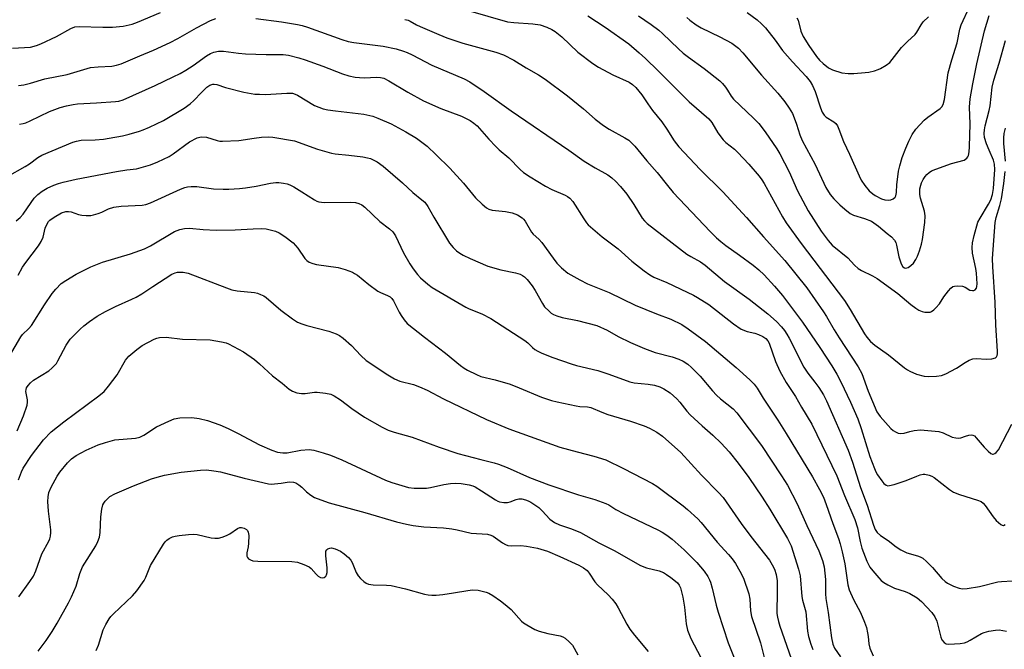
# Model space of a CAD drawing. Units: inches. Extents: x 1303766 to 1309766, y 553447 to 557448.
# Drawn here: x 1307566 to 1307867, y 554027 to 554219 of the extents above; entities that cross this region are included whole.
import ezdxf

# ---------------------------------------------------------------- set-up
doc = ezdxf.new("R2010")
doc.units = ezdxf.units.IN
doc.header["$MEASUREMENT"] = 0
doc.layers.add('Undefined', color=1, linetype='Continuous')

msp = doc.modelspace()

# ---------------------------------------------------------------- linework, layer by layer
at = {"layer": 'Undefined'}
for points, elevation in [([(1307564.19, 554210.08), (1307569.64, 554210.46), (1307571.54, 554210.96), (1307572.85, 554211.48), (1307577.64, 554213.7), (1307582, 554216.15), (1307583.24, 554216.61), (1307584.53, 554216.73), (1307591.77, 554216.49), (1307594.73, 554216.54), (1307597.97, 554216.78), (1307600.66, 554217.45), (1307602.31, 554218.05), (1307609.29, 554221)], 424), ([(1307703.17, 554221.63), (1307715.16, 554218.13), (1307717.06, 554217.89), (1307722.83, 554217.58), (1307725.13, 554217.22), (1307727.17, 554216.53), (1307728.67, 554215.79), (1307729.64, 554215.21), (1307731.73, 554213.57), (1307736.6, 554208.94), (1307741.15, 554205.44), (1307742.89, 554204.37), (1307747.25, 554201.94), (1307752.22, 554199.75), (1307753.31, 554199.04), (1307754.31, 554198.16), (1307756.16, 554195.86), (1307757.94, 554193.14), (1307759.41, 554191.11), (1307762.18, 554187.65), (1307763.7, 554185.46), (1307766.01, 554181.87), (1307767.41, 554180.08), (1307773.89, 554173.15), (1307780.79, 554166.35), (1307788.04, 554158.45), (1307793.18, 554152.59), (1307799.76, 554145.41), (1307806.42, 554137.03), (1307811.54, 554129.7), (1307812.43, 554128.31), (1307814.77, 554124.21), (1307816.28, 554121.79), (1307822.13, 554113), (1307823.22, 554110.9), (1307825.11, 554105.61), (1307827.82, 554099.29), (1307828.79, 554097.87), (1307832.07, 554094.13), (1307832.75, 554093.58), (1307833.5, 554093.14), (1307834.3, 554092.79), (1307835.09, 554092.62), (1307836.1, 554092.73), (1307837.83, 554093.26), (1307839.18, 554093.58), (1307841.1, 554093.81), (1307846.66, 554093.3), (1307848.07, 554092.86), (1307850.8, 554091.53), (1307851.84, 554091.3), (1307852.64, 554091.28), (1307853.42, 554091.38), (1307854.85, 554091.88), (1307855.88, 554092.15), (1307856.64, 554092.22), (1307857.1, 554092.15), (1307857.53, 554091.91), (1307858.12, 554091.37), (1307860.52, 554088.52), (1307861.73, 554087.24), (1307862.58, 554086.56), (1307863.02, 554086.4), (1307863.25, 554086.4), (1307863.73, 554086.54), (1307864.18, 554086.82), (1307864.89, 554087.65), (1307868.98, 554095.53)], 422), ([(1307788.2, 554220.98), (1307791.28, 554218.73), (1307792.63, 554217.56), (1307793.88, 554216.28), (1307796.78, 554212.52), (1307798.98, 554209.44), (1307802.08, 554205.92), (1307806.23, 554201.48), (1307807.48, 554199.92), (1307808.16, 554198.72), (1307808.94, 554196.95), (1307810.59, 554191.94), (1307811.14, 554190.59), (1307811.74, 554189.67), (1307812.31, 554189.08), (1307814.68, 554187.67), (1307815.29, 554187.12), (1307815.78, 554186.46), (1307816.24, 554185.44), (1307817.62, 554181.69), (1307819.48, 554177.83), (1307822.38, 554171.15), (1307823.04, 554169.85), (1307824.14, 554168.21), (1307825.45, 554166.67), (1307826.56, 554165.68), (1307827.29, 554165.16), (1307829.17, 554164.2), (1307830.2, 554163.92), (1307831.25, 554163.8), (1307832.05, 554163.91), (1307832.8, 554164.19), (1307833.39, 554164.65), (1307833.61, 554165.08), (1307833.82, 554166.13), (1307833.9, 554168.51), (1307834.15, 554170.85), (1307834.41, 554172.6), (1307834.78, 554174.25), (1307835.55, 554176.78), (1307836.59, 554179.65), (1307837.57, 554181.81), (1307838.59, 554183.77), (1307839.71, 554185.38), (1307842.18, 554188.15), (1307843.32, 554189.07), (1307847.08, 554191.7), (1307847.64, 554192.28), (1307847.99, 554192.92), (1307848.4, 554194.46), (1307849.58, 554202.63), (1307850.67, 554206.56), (1307852.24, 554211.78), (1307853.09, 554215.95), (1307853.54, 554217.22), (1307856.09, 554222.73)], 414), ([(1307565.99, 554198.73), (1307567.69, 554198.98), (1307569.64, 554199.47), (1307574.01, 554200.81), (1307580.86, 554202.09), (1307587.94, 554204.2), (1307590.27, 554204.47), (1307594.47, 554204.67), (1307595.92, 554204.95), (1307597.34, 554205.35), (1307598.78, 554205.9), (1307603.05, 554207.8), (1307607.21, 554209.51), (1307612.27, 554211.87), (1307614.59, 554213.09), (1307620.34, 554216.36), (1307624.61, 554218.55), (1307626.2, 554219.17)], 426), ([(1307638.39, 554219.16), (1307646.27, 554218.18), (1307651.1, 554217.36), (1307652.55, 554217.05), (1307654.18, 554216.55), (1307664.65, 554212.75), (1307666.58, 554212.14), (1307668.27, 554211.82), (1307677.23, 554210.68), (1307681.22, 554209.86), (1307683.42, 554209.24), (1307684.58, 554208.82), (1307686.11, 554208.11), (1307692.03, 554204.92), (1307701.9, 554200.81), (1307703.67, 554199.8), (1307708.04, 554196.9), (1307716.25, 554190.97), (1307733.83, 554179), (1307738.58, 554175.69), (1307741.93, 554173.61), (1307745.7, 554171.49), (1307747.02, 554170.56), (1307748.06, 554169.6), (1307749.65, 554167.91), (1307751.54, 554165.61), (1307753.72, 554162.49), (1307756.26, 554158.32), (1307756.94, 554157.44), (1307757.72, 554156.64), (1307769.83, 554147.36), (1307771.03, 554146.58), (1307774.06, 554144.94), (1307775.48, 554143.97), (1307781.35, 554138.94), (1307788.82, 554133.59), (1307794.54, 554129.11), (1307797.15, 554126.76), (1307798.74, 554125.12), (1307799.63, 554124.09), (1307800.37, 554122.97), (1307801.06, 554121.76), (1307805.49, 554112.9), (1307806.74, 554111.02), (1307808.89, 554108.33), (1307810.08, 554106.65), (1307811.52, 554104.41), (1307812.44, 554102.62), (1307819.08, 554087.56), (1307820.38, 554083.9), (1307822.8, 554076.2), (1307824.82, 554070.82), (1307826.74, 554064.76), (1307827.27, 554063.44), (1307827.91, 554062.44), (1307828.9, 554061.56), (1307831.27, 554060.02), (1307833.69, 554058.12), (1307835.15, 554057.2), (1307836.97, 554056.29), (1307840.23, 554055.36), (1307841.05, 554055.04), (1307841.81, 554054.62), (1307842.91, 554053.68), (1307844.79, 554051.84), (1307847.63, 554048.5), (1307848.68, 554047.52), (1307849.37, 554047.01), (1307851.16, 554046.11), (1307852.86, 554045.48), (1307853.89, 554045.3), (1307855.33, 554045.38), (1307859.1, 554045.98), (1307864.68, 554047.43), (1307865.8, 554047.58), (1307869.12, 554047.76)], 426), ([(1307683.88, 554218.81), (1307684.85, 554218.64), (1307685.51, 554218.36), (1307687.41, 554217.19), (1307688.47, 554216.67), (1307694.21, 554214.25), (1307696.67, 554213.31), (1307701.49, 554211.62), (1307711.56, 554208.88), (1307713.9, 554208.07), (1307717.1, 554206.44), (1307720.8, 554204.11), (1307724.64, 554201.94), (1307726.68, 554200.68), (1307733.47, 554195.62), (1307738.3, 554191.66), (1307741.92, 554188.48), (1307744.44, 554186.5), (1307746.12, 554185.4), (1307750.93, 554182.82), (1307752.12, 554182.03), (1307753.22, 554181.08), (1307754.03, 554180.21), (1307757.64, 554175.81), (1307760.75, 554172.23), (1307763.9, 554168.23), (1307765.65, 554166.15), (1307776.97, 554154.18), (1307778.89, 554152.33), (1307780.19, 554151.19), (1307781.75, 554150), (1307785.94, 554147.06), (1307790.1, 554143.96), (1307791.81, 554142.55), (1307793.44, 554140.99), (1307796.6, 554137.61), (1307799.04, 554134.71), (1307805.17, 554126.64), (1307810.43, 554118.88), (1307814.07, 554113.24), (1307815.6, 554110.78), (1307816.85, 554108.43), (1307819.77, 554102.24), (1307821.96, 554097.13), (1307823, 554094.16), (1307825.7, 554085.66), (1307827.03, 554081.96), (1307827.48, 554080.98), (1307828.03, 554080.04), (1307829.27, 554078.22), (1307829.89, 554077.44), (1307830.67, 554076.86), (1307831.14, 554076.75), (1307831.67, 554076.78), (1307833.06, 554077.15), (1307836.74, 554078.35), (1307839.94, 554079.69), (1307841.04, 554080.06), (1307841.89, 554080.24), (1307842.46, 554080.27), (1307843.79, 554079.97), (1307844.56, 554079.65), (1307845.3, 554079.2), (1307849.95, 554075.61), (1307851.22, 554074.76), (1307853.05, 554074.04), (1307858.54, 554072.38), (1307859.56, 554071.92), (1307860.22, 554071.37), (1307860.8, 554070.72), (1307863.3, 554067.24), (1307864.2, 554066.15), (1307865.63, 554064.9), (1307866.03, 554064.68), (1307866.41, 554064.62), (1307866.92, 554064.95)], 424), ([(1307739.66, 554219.98), (1307744.98, 554216.5), (1307752.14, 554211.42), (1307755.31, 554208.74), (1307757.23, 554206.97), (1307761.14, 554203.17), (1307770.58, 554193.75), (1307776.6, 554188.58), (1307777.48, 554187.42), (1307779.32, 554184.33), (1307780.92, 554182.18), (1307781.74, 554181.38), (1307784.4, 554179.33), (1307785.44, 554178.36), (1307788.8, 554174.76), (1307791.86, 554171.1), (1307792.73, 554169.97), (1307793.42, 554168.86), (1307799.01, 554158.7), (1307800.1, 554156.92), (1307804.76, 554150.59), (1307817.89, 554133.16), (1307819.62, 554130.47), (1307824.05, 554123.02), (1307824.73, 554122.07), (1307825.88, 554120.74), (1307827.17, 554119.54), (1307831.35, 554116.67), (1307836.25, 554112.69), (1307837.16, 554112.03), (1307837.88, 554111.61), (1307839.91, 554110.76), (1307842.21, 554110.16), (1307843.67, 554110.05), (1307846.03, 554110.18), (1307847.48, 554110.36), (1307848.8, 554110.84), (1307852.08, 554112.59), (1307854.74, 554114.32), (1307856, 554114.96), (1307857.03, 554115.38), (1307858.14, 554115.56), (1307861.12, 554115.32), (1307862.9, 554115.42), (1307863.94, 554115.71), (1307864.29, 554116.02), (1307864.49, 554116.45), (1307864.59, 554116.96), (1307864.59, 554117.79), (1307864.07, 554125.66), (1307863.87, 554132.66), (1307863.14, 554143.45), (1307863.1, 554146.02), (1307863.87, 554156.94), (1307864.17, 554158.48), (1307865.29, 554162.14), (1307865.8, 554164.14), (1307866.53, 554168.81), (1307866.93, 554172.52)], 420), ([(1307755.13, 554219.93), (1307759, 554217.28), (1307761.32, 554215.56), (1307762.43, 554214.6), (1307767.27, 554209.95), (1307768.76, 554208.61), (1307770.37, 554207.35), (1307775.11, 554203.96), (1307779.87, 554200.12), (1307780.7, 554199.32), (1307781.59, 554198.24), (1307782.24, 554197.33), (1307783.37, 554195.51), (1307784.08, 554194.6), (1307790.21, 554188.77), (1307791.77, 554187.11), (1307793.71, 554184.59), (1307797.27, 554179.39), (1307798.2, 554177.91), (1307801.06, 554172.43), (1307803.62, 554166.6), (1307806.84, 554160.56), (1307810.84, 554154.29), (1307812.91, 554151.51), (1307814.14, 554150.09), (1307818.91, 554146.23), (1307820.95, 554143.92), (1307822.08, 554142.97), (1307823.09, 554142.38), (1307826.5, 554140.75), (1307827.9, 554139.89), (1307834.2, 554135.3), (1307838.12, 554131.94), (1307839.65, 554130.81), (1307840.61, 554130.25), (1307841.6, 554129.81), (1307842.4, 554129.62), (1307843.5, 554129.59), (1307844.03, 554129.68), (1307844.51, 554129.87), (1307845.16, 554130.36), (1307845.77, 554130.94), (1307846.88, 554132.23), (1307848.23, 554134.31), (1307849.62, 554136.15), (1307850.37, 554136.98), (1307851, 554137.45), (1307851.48, 554137.6), (1307852.28, 554137.68), (1307853.92, 554137.55), (1307854.7, 554137.27), (1307856.19, 554136.38), (1307856.94, 554136.2), (1307857.41, 554136.24), (1307857.81, 554136.42), (1307858.16, 554136.98), (1307858.29, 554137.46), (1307858.36, 554138.28), (1307858.18, 554141.48), (1307857.98, 554142.97), (1307856.98, 554147.65), (1307856.85, 554149.33), (1307856.93, 554150.74), (1307857.48, 554153.04), (1307858.62, 554157.03), (1307859.26, 554158.33), (1307861.85, 554162.58), (1307862.54, 554163.88), (1307863.1, 554165.47), (1307863.35, 554167.37), (1307863.75, 554173.17), (1307863.69, 554174.75), (1307863.34, 554175.99), (1307862, 554178.98), (1307861.22, 554181), (1307860.67, 554182.84), (1307860.53, 554184.09), (1307860.58, 554185.17), (1307860.78, 554186.47), (1307862.02, 554191.15), (1307862.33, 554192.55), (1307862.96, 554198.22), (1307863.5, 554200.39), (1307865.14, 554205.57), (1307867.03, 554212.45)], 418), ([(1307769.85, 554219.42), (1307770.76, 554218.65), (1307772.69, 554217.22), (1307774.18, 554216.32), (1307779.86, 554213.61), (1307783.56, 554211.65), (1307785.58, 554210.1), (1307786.96, 554208.66), (1307792.62, 554201.89), (1307797.58, 554196.41), (1307799.75, 554193.74), (1307801.01, 554191.87), (1307802.02, 554190.17), (1307802.62, 554188.88), (1307803.33, 554186.97), (1307804.34, 554183.73), (1307805.05, 554181.95), (1307808.98, 554174.69), (1307812.19, 554167.6), (1307813.59, 554165.46), (1307814.7, 554164.16), (1307816.53, 554162.32), (1307818.08, 554160.99), (1307819.69, 554159.75), (1307820.69, 554159.2), (1307824, 554158.2), (1307826.14, 554157.34), (1307828.26, 554155.82), (1307830.99, 554153.66), (1307832.22, 554152.58), (1307833.16, 554151.54), (1307833.57, 554150.83), (1307833.8, 554150.03), (1307834.48, 554146.46), (1307835.2, 554144.38), (1307835.76, 554143.49), (1307836.26, 554143.13), (1307836.63, 554143.04), (1307837.31, 554143.23), (1307838.21, 554143.84), (1307838.96, 554144.62), (1307839.7, 554145.7), (1307840.16, 554146.67), (1307840.76, 554148.34), (1307841.38, 554150.32), (1307841.7, 554151.74), (1307842.4, 554156.97), (1307842.52, 554159.01), (1307842.31, 554160.44), (1307841.11, 554164.41), (1307840.92, 554165.54), (1307840.87, 554166.4), (1307840.94, 554167.24), (1307841.18, 554168.33), (1307841.46, 554169.11), (1307841.94, 554170.08), (1307842.52, 554171), (1307843.08, 554171.64), (1307843.71, 554172.22), (1307844.42, 554172.69), (1307845.78, 554173.26), (1307850.55, 554174.92), (1307854.39, 554176.01), (1307854.86, 554176.25), (1307855.25, 554176.56), (1307855.56, 554176.95), (1307855.78, 554177.42), (1307855.99, 554178.54), (1307856.09, 554180.01), (1307856.25, 554187.08), (1307856.08, 554192.16), (1307856.29, 554194.67), (1307857.04, 554199.2), (1307858.31, 554205.29), (1307860.62, 554215.41), (1307862.02, 554220.12)], 416), ([(1307803.35, 554219.34), (1307803.75, 554218.63), (1307804.58, 554215.31), (1307805.34, 554213.63), (1307807.05, 554210.97), (1307809.42, 554207.6), (1307810.3, 554206.5), (1307811.43, 554205.4), (1307813.02, 554204.11), (1307814.3, 554203.46), (1307817.08, 554202.64), (1307819.08, 554202.44), (1307820.8, 554202.44), (1307824.22, 554202.67), (1307825.36, 554202.83), (1307827.07, 554203.22), (1307828.17, 554203.57), (1307828.92, 554203.94), (1307830.6, 554204.96), (1307831.71, 554205.79), (1307832.48, 554206.65), (1307835.34, 554210.33), (1307837.16, 554212.16), (1307839.52, 554214.32), (1307840.01, 554215), (1307841.26, 554217.22), (1307841.96, 554218.1), (1307843.56, 554219.69)], 412), ([(1307566.27, 554186.91), (1307567.43, 554187.13), (1307568.28, 554187.37), (1307569.6, 554187.94), (1307575.5, 554190.85), (1307578.7, 554192.01), (1307580.67, 554192.54), (1307582.69, 554192.96), (1307584.04, 554193.13), (1307589.83, 554193.42), (1307595.58, 554193.81), (1307596.65, 554193.98), (1307597.92, 554194.36), (1307607.73, 554198.76), (1307613.21, 554201.33), (1307615.29, 554202.39), (1307617.08, 554203.39), (1307619.33, 554204.82), (1307623.32, 554207.81), (1307624.56, 554208.52), (1307625.61, 554208.93), (1307627.05, 554209.16), (1307628.52, 554209.23), (1307633.11, 554208.59), (1307635.25, 554208.39), (1307641.57, 554208.22), (1307646.77, 554208.17), (1307648.38, 554207.97), (1307651.46, 554207.16), (1307653.43, 554206.54), (1307658.79, 554204.66), (1307664.8, 554202.28), (1307666.73, 554201.69), (1307668.69, 554201.29), (1307670.06, 554201.15), (1307671.43, 554201.11), (1307675.34, 554201.3), (1307676.41, 554201.2), (1307677.41, 554200.94), (1307678.96, 554200.19), (1307684.71, 554196.67), (1307689.49, 554194.06), (1307694.79, 554191.7), (1307701.08, 554189.37), (1307703.73, 554188.04), (1307704.88, 554187.28), (1307705.9, 554186.42), (1307709.43, 554182.4), (1307711.59, 554180.14), (1307712.61, 554179.17), (1307715.59, 554176.65), (1307718.97, 554173.17), (1307720.02, 554172.21), (1307722.02, 554170.85), (1307726.7, 554168.05), (1307728.72, 554167), (1307732.75, 554165.26), (1307733.49, 554164.85), (1307734.14, 554164.34), (1307735.06, 554163.33), (1307738.38, 554158.07), (1307739.2, 554156.91), (1307739.79, 554156.27), (1307744.01, 554152.58), (1307748.95, 554148.98), (1307753.09, 554145.19), (1307756.85, 554142.2), (1307758.56, 554141.04), (1307759.81, 554140.33), (1307763.77, 554138.65), (1307769.99, 554135.78), (1307771.86, 554134.86), (1307773.13, 554134.14), (1307776.56, 554131.95), (1307784.11, 554126.1), (1307786.46, 554124.48), (1307788.23, 554123.74), (1307790.57, 554123.2), (1307791.68, 554122.82), (1307793.02, 554122.23), (1307793.92, 554121.63), (1307794.52, 554120.91), (1307794.91, 554120.17), (1307796.86, 554114.64), (1307798.22, 554111.67), (1307800.15, 554108.18), (1307802.94, 554103.98), (1307804.86, 554100.66), (1307808, 554095.53), (1307815.63, 554079.73), (1307817.94, 554073.73), (1307821.11, 554066.42), (1307821.86, 554063.93), (1307822.74, 554059.7), (1307823.24, 554057.74), (1307824.79, 554053.73), (1307825.67, 554051.94), (1307826.52, 554050.81), (1307828.35, 554048.63), (1307829.13, 554047.85), (1307829.94, 554047.24), (1307831.15, 554046.54), (1307833.22, 554045.56), (1307836.48, 554044.47), (1307837.81, 554043.86), (1307840.1, 554042.57), (1307841.43, 554041.41), (1307844.54, 554038.13), (1307845.51, 554036.79), (1307846.04, 554035.48), (1307847.28, 554030.53), (1307847.64, 554029.76), (1307848.32, 554028.97), (1307848.95, 554028.56), (1307849.73, 554028.41), (1307853.16, 554028.66), (1307854.57, 554028.87), (1307855.32, 554029.13), (1307856.28, 554029.62), (1307859.69, 554031.69), (1307860.48, 554032.02), (1307861.92, 554032.37), (1307863.98, 554032.72), (1307865.14, 554032.77), (1307867.34, 554032.41)], 428), ([(1307562.62, 554171.02), (1307568.08, 554174.03), (1307569.33, 554174.82), (1307571.94, 554176.76), (1307573.11, 554177.45), (1307582.6, 554181.44), (1307583.71, 554181.78), (1307585.12, 554182.05), (1307589.38, 554182.18), (1307591.96, 554182.4), (1307593.69, 554182.65), (1307597.76, 554183.42), (1307599.78, 554183.88), (1307602.94, 554184.83), (1307604.06, 554185.23), (1307605.97, 554186.06), (1307610.27, 554188.06), (1307616.55, 554191.81), (1307618.42, 554193.18), (1307619.53, 554194.11), (1307621.79, 554196.62), (1307623.47, 554198.18), (1307624.38, 554198.83), (1307625.27, 554199.13), (1307625.72, 554199.15), (1307626.49, 554199.01), (1307629.14, 554198.14), (1307634.78, 554196.72), (1307638.07, 554196.14), (1307639.51, 554196.04), (1307641.3, 554196.03), (1307647.84, 554196.42), (1307648.72, 554196.44), (1307649.57, 554196.36), (1307650.36, 554196.14), (1307651.14, 554195.79), (1307656.27, 554192.68), (1307657.59, 554192.09), (1307658.94, 554191.62), (1307660.38, 554191.32), (1307662.7, 554190.97), (1307671.33, 554190.02), (1307674.03, 554189.41), (1307675.64, 554188.82), (1307679.63, 554187.02), (1307684.15, 554184.6), (1307687.36, 554182.67), (1307690.61, 554180.2), (1307693.44, 554177.63), (1307697.53, 554173.54), (1307701.69, 554169), (1307705.38, 554164.52), (1307707.44, 554162.51), (1307708.76, 554161.44), (1307709.47, 554161.05), (1307710.45, 554160.74), (1307714.56, 554160.28), (1307716.58, 554159.91), (1307718.19, 554159.28), (1307719.66, 554158.42), (1307720.06, 554158.03), (1307720.58, 554157.33), (1307722.47, 554154.06), (1307723.02, 554153.42), (1307724.7, 554151.9), (1307725.65, 554150.9), (1307729.04, 554146.11), (1307730.21, 554144.58), (1307731.59, 554143.19), (1307733.56, 554141.57), (1307737.17, 554139.47), (1307739.55, 554138.24), (1307746.2, 554135.64), (1307754.11, 554131.76), (1307760.58, 554129.1), (1307765, 554127.51), (1307768.3, 554125.91), (1307770.26, 554124.57), (1307775.51, 554120.69), (1307784.9, 554112.79), (1307789.07, 554109.04), (1307790.39, 554107.71), (1307791.28, 554106.49), (1307793.17, 554103.44), (1307797.61, 554096.71), (1307800.17, 554092.68), (1307808.17, 554079.47), (1307810.33, 554075.61), (1307811.48, 554073.2), (1307812.33, 554071.01), (1307814.32, 554065.25), (1307816.06, 554060.65), (1307816.59, 554059.03), (1307817.2, 554056.63), (1307817.98, 554052.89), (1307818.97, 554046.51), (1307819.32, 554045.03), (1307820.67, 554042.08), (1307822.76, 554038.13), (1307824.01, 554035.17), (1307824.59, 554033.54), (1307824.99, 554031.9), (1307825.17, 554030.8), (1307825.34, 554028.57), (1307825.67, 554027.21), (1307826.64, 554024.86)], 430), ([(1307867.04, 554175.65), (1307866.56, 554181.05), (1307866.53, 554182.74), (1307866.64, 554184.15), (1307867, 554185.73)], 420), ([(1307565.35, 554157.47), (1307566.55, 554158.45), (1307567.4, 554159.49), (1307569.84, 554163.09), (1307570.79, 554164.37), (1307571.93, 554165.54), (1307573.23, 554166.56), (1307574.75, 554167.39), (1307576.83, 554168.4), (1307578.21, 554168.91), (1307579.63, 554169.31), (1307583.62, 554170.15), (1307595.92, 554172.47), (1307599.07, 554173), (1307602.03, 554173.38), (1307606.28, 554174.6), (1307608.46, 554175.47), (1307611.94, 554177.07), (1307613.17, 554177.86), (1307618.12, 554181.56), (1307620.52, 554182.74), (1307621.35, 554183), (1307621.92, 554183.08), (1307623.34, 554183.02), (1307626.57, 554181.95), (1307627.38, 554181.79), (1307628.24, 554181.74), (1307633.2, 554181.97), (1307637.87, 554182.71), (1307640.14, 554182.95), (1307642.11, 554183.07), (1307643.54, 554182.99), (1307650.14, 554181.84), (1307657.23, 554179.37), (1307661.47, 554178.1), (1307662.62, 554177.9), (1307666.72, 554177.5), (1307671.07, 554176.94), (1307672.5, 554176.69), (1307673.32, 554176.44), (1307675.39, 554175.46), (1307677.27, 554174.1), (1307683.15, 554169.06), (1307686.24, 554166.1), (1307689.07, 554163.91), (1307689.92, 554163.16), (1307690.84, 554161.9), (1307692.71, 554158.56), (1307697.45, 554150.66), (1307698.55, 554149.35), (1307699.64, 554148.35), (1307700.57, 554147.63), (1307701.59, 554147.03), (1307703.74, 554145.98), (1307709.15, 554143.7), (1307713.12, 554142.56), (1307717.63, 554141.67), (1307718.99, 554141.22), (1307719.72, 554140.84), (1307720.34, 554140.37), (1307721.1, 554139.64), (1307722.63, 554137.65), (1307723.56, 554136.25), (1307725.84, 554132.25), (1307726.48, 554131.29), (1307727.86, 554129.9), (1307728.51, 554129.38), (1307729.22, 554128.94), (1307730.24, 554128.51), (1307731.85, 554128), (1307736.46, 554127.11), (1307742.36, 554125.55), (1307745.58, 554124.11), (1307748.95, 554122.25), (1307752.64, 554120.39), (1307756.91, 554118.56), (1307758.52, 554117.93), (1307760.2, 554117.39), (1307765.34, 554116.07), (1307767.45, 554115.29), (1307768.72, 554114.7), (1307770.14, 554113.75), (1307771.23, 554112.82), (1307773.87, 554110.12), (1307777.72, 554105.64), (1307778.89, 554104.39), (1307780.13, 554103.24), (1307783.94, 554100.14), (1307785.07, 554098.94), (1307792.6, 554089), (1307798.72, 554079.75), (1307800.53, 554076.86), (1307803.54, 554071.2), (1307806.49, 554064.61), (1307810.09, 554056.89), (1307811.24, 554053.93), (1307811.71, 554051.97), (1307812.13, 554048.2), (1307812.16, 554043.79), (1307812.24, 554042.37), (1307812.99, 554038.07), (1307813.92, 554030.41), (1307814.32, 554028.42), (1307814.91, 554027.21), (1307816.67, 554024.58)], 432), ([(1307565.89, 554140.91), (1307567.23, 554143.32), (1307568.21, 554144.75), (1307572.07, 554149.86), (1307572.97, 554151.22), (1307573.53, 554152.55), (1307574.11, 554155.25), (1307574.71, 554156.54), (1307575.18, 554157.24), (1307575.56, 554157.64), (1307576.93, 554158.64), (1307579.13, 554159.93), (1307580.46, 554160.32), (1307581.28, 554160.36), (1307582.09, 554160.22), (1307584.29, 554159.45), (1307585.3, 554159.21), (1307586.68, 554159.09), (1307588.05, 554159.11), (1307588.9, 554159.27), (1307590.3, 554159.71), (1307591.39, 554160.15), (1307593.5, 554161.17), (1307595.12, 554161.63), (1307597.36, 554161.97), (1307603.74, 554162.3), (1307604.88, 554162.45), (1307606.27, 554162.93), (1307615.39, 554167.15), (1307616.74, 554167.66), (1307617.58, 554167.88), (1307618.72, 554167.97), (1307620.45, 554167.94), (1307625.44, 554167.26), (1307628.39, 554167.1), (1307630.17, 554167.14), (1307633.45, 554167.34), (1307635.22, 554167.56), (1307638.46, 554168.07), (1307642.89, 554168.97), (1307644.54, 554169.2), (1307645.38, 554169.18), (1307646.8, 554168.98), (1307647.92, 554168.74), (1307648.73, 554168.46), (1307649.99, 554167.8), (1307652.45, 554166.31), (1307656.26, 554163.86), (1307657, 554163.47), (1307657.63, 554163.26), (1307658.42, 554163.13), (1307659.31, 554163.1), (1307667.12, 554163.19), (1307668.84, 554163.05), (1307669.84, 554162.8), (1307670.74, 554162.32), (1307671.62, 554161.64), (1307676.21, 554157.25), (1307679.18, 554155.01), (1307680.16, 554154.13), (1307681.02, 554152.91), (1307683.48, 554147.73), (1307685.4, 554144.34), (1307686.34, 554142.85), (1307687.71, 554141.11), (1307688.65, 554140.08), (1307690.81, 554138.17), (1307692.18, 554137.11), (1307702.4, 554131.14), (1307703.47, 554130.64), (1307707.28, 554129.12), (1307710.02, 554127.71), (1307720.46, 554121.01), (1307721.38, 554120.32), (1307722.75, 554118.91), (1307723.51, 554118.26), (1307724.4, 554117.71), (1307725.61, 554117.12), (1307729.01, 554115.8), (1307734.52, 554113.85), (1307736.17, 554113.39), (1307742.71, 554111.84), (1307746.1, 554110.71), (1307752.5, 554108.42), (1307753.82, 554108.13), (1307758.08, 554107.68), (1307759.98, 554107.37), (1307761.59, 554106.87), (1307762.85, 554106.25), (1307764.71, 554105.02), (1307766.82, 554103.25), (1307767.75, 554102.2), (1307769.89, 554099.43), (1307770.84, 554098.33), (1307774.51, 554094.97), (1307777.78, 554092.16), (1307780.34, 554089.75), (1307782.79, 554087.07), (1307785.55, 554083.65), (1307788.72, 554079.28), (1307792.82, 554073.22), (1307795.16, 554069.62), (1307800.53, 554060.63), (1307801.65, 554058.39), (1307803.91, 554051.26), (1307804.45, 554049.25), (1307804.95, 554042.95), (1307805.15, 554041.88), (1307806.11, 554038.34), (1307806.61, 554032.44), (1307806.91, 554030.75), (1307807.65, 554028.48), (1307808.29, 554026.8)], 434), ([(1307563.22, 554116.18), (1307566.68, 554122.13), (1307567.21, 554122.8), (1307569.18, 554124.63), (1307570.01, 554125.58), (1307573.92, 554131.85), (1307576.25, 554135.33), (1307577.36, 554136.7), (1307579.03, 554138.33), (1307580.43, 554139.32), (1307583.65, 554141.23), (1307588.11, 554143.48), (1307591.68, 554144.87), (1307600.16, 554147.46), (1307604.49, 554148.97), (1307606.25, 554149.84), (1307613.63, 554154.2), (1307614.41, 554154.58), (1307615.24, 554154.85), (1307616.68, 554155.1), (1307618.14, 554155.22), (1307622.29, 554154.83), (1307626.33, 554154.67), (1307632.14, 554154.72), (1307637.61, 554155.09), (1307640.18, 554155.1), (1307641.59, 554155.01), (1307642.74, 554154.78), (1307644.42, 554154.28), (1307645.48, 554153.81), (1307647.22, 554152.74), (1307649.75, 554150.8), (1307651.24, 554149.17), (1307653.39, 554146), (1307653.98, 554145.4), (1307654.69, 554144.91), (1307655.75, 554144.44), (1307656.88, 554144.17), (1307663.46, 554143.27), (1307665.67, 554142.6), (1307667.84, 554141.81), (1307668.52, 554141.47), (1307669.41, 554140.88), (1307672.89, 554138.1), (1307675.65, 554136.08), (1307676.39, 554135.66), (1307678.56, 554134.76), (1307679.33, 554134.34), (1307679.92, 554133.81), (1307680.41, 554133.11), (1307682.1, 554129.61), (1307682.68, 554128.62), (1307683.66, 554127.27), (1307684.58, 554126.22), (1307689.84, 554122.01), (1307696.28, 554117.18), (1307700.82, 554113.35), (1307701.97, 554112.53), (1307703, 554111.95), (1307705.67, 554110.62), (1307707.04, 554110.04), (1307711.38, 554108.97), (1307715.99, 554107.68), (1307718.75, 554106.61), (1307725.5, 554103.78), (1307728.54, 554102.71), (1307730.33, 554102.26), (1307736.13, 554101.06), (1307737.22, 554100.92), (1307739.55, 554100.83), (1307740.6, 554100.62), (1307743.88, 554099.18), (1307745.71, 554098.47), (1307752.69, 554096.44), (1307756.81, 554095), (1307758.41, 554094.31), (1307760.73, 554093.04), (1307762.38, 554091.88), (1307767.97, 554086.88), (1307774.3, 554079.96), (1307779.54, 554074.67), (1307780.9, 554073.19), (1307786.4, 554065.22), (1307789.38, 554061.26), (1307795.01, 554054.04), (1307795.91, 554052.66), (1307796.58, 554051.33), (1307797.13, 554049.7), (1307797.42, 554047.79), (1307797.4, 554043.45), (1307797.27, 554038.9), (1307797.31, 554037.77), (1307797.46, 554036.68), (1307797.76, 554035.34), (1307798.18, 554033.96), (1307801.64, 554024.05)], 436), ([(1307565.63, 554093.49), (1307567.57, 554098.06), (1307568.63, 554101.34), (1307568.77, 554102.17), (1307568.75, 554102.92), (1307568.31, 554104.95), (1307568.27, 554105.48), (1307568.33, 554106.03), (1307568.5, 554106.55), (1307568.94, 554107.25), (1307569.72, 554108.1), (1307570.59, 554108.88), (1307575.26, 554111.8), (1307576.17, 554112.54), (1307577.01, 554113.37), (1307577.58, 554114.04), (1307578.06, 554114.78), (1307580.58, 554119.61), (1307581.79, 554121.37), (1307582.76, 554122.43), (1307584.87, 554124.46), (1307585.94, 554125.44), (1307587.63, 554126.81), (1307590.04, 554128.4), (1307592.53, 554129.81), (1307595.62, 554131.35), (1307600.61, 554133.57), (1307601.89, 554134.21), (1307603.64, 554135.25), (1307606.95, 554137.47), (1307612.82, 554141.24), (1307613.75, 554141.68), (1307614.55, 554141.84), (1307616.21, 554141.86), (1307617.78, 554141.5), (1307629.45, 554137.03), (1307631.07, 554136.48), (1307632.69, 554136.17), (1307638, 554135.61), (1307638.87, 554135.44), (1307639.87, 554135.06), (1307640.82, 554134.57), (1307641.52, 554134.09), (1307646.03, 554130.27), (1307649.61, 554127.58), (1307651.1, 554126.63), (1307652.38, 554126.06), (1307653.96, 554125.54), (1307660.64, 554123.85), (1307662.86, 554123.06), (1307663.91, 554122.56), (1307665.08, 554121.67), (1307667.53, 554119.48), (1307670.41, 554116.4), (1307672.04, 554114.95), (1307678.64, 554110.51), (1307680.67, 554109.3), (1307682.31, 554108.63), (1307686.48, 554107.59), (1307688.35, 554106.91), (1307690.65, 554105.82), (1307695.68, 554103.21), (1307708.7, 554096.97), (1307715.51, 554094.11), (1307731.11, 554088.53), (1307736.35, 554087.05), (1307741.45, 554085.79), (1307745.12, 554084.59), (1307750.57, 554082.03), (1307759.39, 554077.44), (1307760.7, 554076.56), (1307768.73, 554070.59), (1307770.06, 554069.49), (1307773.22, 554066.6), (1307774.21, 554065.51), (1307779.08, 554059.57), (1307782.56, 554055.77), (1307783.68, 554054.45), (1307784.7, 554053.04), (1307786.04, 554050.73), (1307787.1, 554048.6), (1307788.77, 554043.83), (1307789.08, 554042.19), (1307789.25, 554038.58), (1307789.58, 554036.83), (1307792.28, 554028.85), (1307793.46, 554024.38)], 438), ([(1307565.98, 554078.49), (1307566.92, 554081.01), (1307567.42, 554082.08), (1307569.94, 554085.97), (1307573.64, 554090.74), (1307575.99, 554093.15), (1307579.89, 554096.24), (1307590.56, 554104.15), (1307592.14, 554105.5), (1307593.44, 554107.06), (1307596.1, 554110.51), (1307598.65, 554114.96), (1307599.13, 554115.65), (1307599.68, 554116.26), (1307602.07, 554118.29), (1307603.72, 554119.46), (1307607.37, 554121.45), (1307608.18, 554121.76), (1307609.03, 554121.93), (1307611.06, 554121.99), (1307616.08, 554121.41), (1307624.44, 554121.25), (1307627.91, 554120.62), (1307629.34, 554120.27), (1307630.07, 554120), (1307634.61, 554117.58), (1307637.94, 554115.22), (1307639.53, 554113.93), (1307643.45, 554110.27), (1307646.45, 554108.03), (1307648.6, 554106.13), (1307649.55, 554105.52), (1307650.93, 554105.07), (1307652.37, 554104.84), (1307653.49, 554104.89), (1307656.29, 554105.24), (1307657.13, 554105.26), (1307659.66, 554105), (1307661.3, 554104.63), (1307662.31, 554104.13), (1307664.24, 554102.88), (1307667.63, 554100.28), (1307671.54, 554097.63), (1307676.96, 554094.55), (1307678.76, 554093.69), (1307680.58, 554093.05), (1307686.03, 554091.5), (1307694.28, 554088.44), (1307699.98, 554086.59), (1307706.97, 554084.69), (1307711.1, 554083.72), (1307712.44, 554083.33), (1307715, 554082.34), (1307721.88, 554079.26), (1307727.74, 554076.98), (1307736.85, 554074.01), (1307741.83, 554072.52), (1307745.15, 554071.34), (1307746.04, 554070.87), (1307748.19, 554069.52), (1307750.55, 554068.24), (1307761.01, 554063.26), (1307762.29, 554062.58), (1307763.73, 554061.68), (1307765.33, 554060.43), (1307769.08, 554057.19), (1307772.87, 554053.31), (1307775.11, 554050.73), (1307776.24, 554049.09), (1307776.75, 554048.09), (1307777.04, 554047.33), (1307777.58, 554045.48), (1307778.81, 554040.29), (1307779.42, 554038.23), (1307782.48, 554028.85), (1307784.72, 554023.29)], 440), ([(1307566.09, 554042.84), (1307569.51, 554047.5), (1307570.57, 554049.19), (1307571.28, 554050.78), (1307573.11, 554055.99), (1307575.22, 554059.82), (1307575.55, 554060.59), (1307575.75, 554061.37), (1307575.87, 554062.45), (1307575.85, 554063.29), (1307575.21, 554069.01), (1307574.97, 554071.94), (1307575.05, 554073.35), (1307575.31, 554074.72), (1307576, 554076.32), (1307577.79, 554079.69), (1307578.65, 554080.9), (1307580.91, 554083.69), (1307582.16, 554084.92), (1307583.58, 554085.91), (1307586.64, 554087.56), (1307590.32, 554089.17), (1307592.53, 554089.95), (1307595.43, 554090.69), (1307601.66, 554091.22), (1307603.04, 554091.5), (1307604.27, 554092.14), (1307608.1, 554094.69), (1307611.85, 554096.46), (1307613.48, 554097.12), (1307615.18, 554097.39), (1307618.92, 554097.49), (1307621.15, 554097.19), (1307623.66, 554096.57), (1307627.4, 554095.25), (1307629.98, 554094.2), (1307633, 554092.7), (1307639.53, 554089.25), (1307643.29, 554087.57), (1307644.96, 554086.99), (1307646.59, 554086.77), (1307647.97, 554086.76), (1307652.16, 554087.58), (1307654.64, 554087.81), (1307656.07, 554087.58), (1307658.92, 554086.78), (1307661.18, 554086.06), (1307664.66, 554084.58), (1307677.96, 554078.44), (1307679.9, 554077.77), (1307684.99, 554076.2), (1307686.71, 554075.99), (1307690.45, 554076.04), (1307691.62, 554076.21), (1307695.7, 554077.11), (1307697.72, 554077.45), (1307699.43, 554077.54), (1307701.07, 554077.46), (1307703.48, 554076.98), (1307704.54, 554076.68), (1307705.31, 554076.37), (1307707.25, 554075.22), (1307711.47, 554072.4), (1307712.19, 554072), (1307712.71, 554071.82), (1307714.08, 554071.62), (1307715.2, 554071.64), (1307716, 554071.84), (1307717.83, 554072.57), (1307718.64, 554072.72), (1307719.48, 554072.71), (1307720.62, 554072.45), (1307721.45, 554072.14), (1307722.23, 554071.72), (1307724.69, 554070.05), (1307725.72, 554069.09), (1307728.08, 554066.53), (1307729.5, 554065.57), (1307731.06, 554064.82), (1307734.69, 554063.64), (1307737.42, 554062.5), (1307743.02, 554059.37), (1307747.67, 554056.97), (1307755.73, 554052.39), (1307757.55, 554051.73), (1307761.39, 554050.79), (1307762.69, 554050.26), (1307763.63, 554049.71), (1307764.99, 554048.76), (1307766.39, 554047.69), (1307767.01, 554047.1), (1307767.51, 554046.43), (1307767.87, 554045.65), (1307768.62, 554042.8), (1307769.12, 554039.73), (1307769.65, 554034.62), (1307770.05, 554032.7), (1307771.08, 554030.19), (1307774.16, 554024.35)], 442), ([(1307572.05, 554026.28), (1307574.43, 554029.56), (1307576.26, 554032.3), (1307577.77, 554034.8), (1307581.22, 554041.05), (1307582.13, 554042.84), (1307583.56, 554046.09), (1307584.73, 554049.95), (1307585.57, 554052.04), (1307589.56, 554058.44), (1307590.23, 554059.74), (1307590.68, 554061.07), (1307590.96, 554062.44), (1307591.14, 554067.28), (1307591.42, 554069.56), (1307591.75, 554070.92), (1307591.99, 554071.41), (1307592.46, 554072.07), (1307593.22, 554072.88), (1307593.85, 554073.41), (1307595.4, 554074.25), (1307601.11, 554076.75), (1307606.62, 554078.82), (1307608.28, 554079.37), (1307610.51, 554079.92), (1307615.65, 554080.83), (1307621.54, 554081.48), (1307623.31, 554081.56), (1307625.62, 554081.32), (1307627.61, 554080.98), (1307634.85, 554079.01), (1307642.29, 554077.31), (1307643.16, 554077.24), (1307644.06, 554077.27), (1307646.14, 554077.5), (1307648.59, 554077.93), (1307649.89, 554077.87), (1307650.63, 554077.61), (1307651.56, 554076.99), (1307652.44, 554076.25), (1307653.81, 554074.9), (1307655.13, 554073.9), (1307656.33, 554073.19), (1307658.19, 554072.4), (1307660.79, 554071.53), (1307671.67, 554068.61), (1307681.34, 554065.7), (1307684.35, 554064.97), (1307686.36, 554064.62), (1307689.62, 554064.25), (1307695.66, 554063.86), (1307698.17, 554063.63), (1307699.83, 554063.34), (1307704.11, 554062.31), (1307709.08, 554061.95), (1307710.08, 554061.67), (1307710.78, 554061.35), (1307713.59, 554059.36), (1307714.51, 554058.85), (1307715.24, 554058.56), (1307716.36, 554058.43), (1307719.19, 554058.53), (1307720.92, 554058.36), (1307724.31, 554057.66), (1307727.39, 554056.78), (1307731.1, 554055.2), (1307736.91, 554052.5), (1307738.34, 554051.7), (1307739.4, 554050.9), (1307740.1, 554050.04), (1307741.82, 554047.46), (1307742.56, 554046.5), (1307745.9, 554043.45), (1307747.07, 554042.12), (1307748.15, 554040.72), (1307748.91, 554039.47), (1307751.52, 554034.55), (1307752.47, 554033.04), (1307753.89, 554031.18), (1307758.07, 554026.17)], 444), ([(1307589.74, 554026.53), (1307590.4, 554028.16), (1307591.84, 554032.81), (1307592.63, 554034.4), (1307593.68, 554036.19), (1307594.19, 554036.89), (1307594.97, 554037.72), (1307600.75, 554043.13), (1307602.15, 554044.68), (1307604.38, 554047.85), (1307604.88, 554048.89), (1307606.27, 554052.37), (1307610.23, 554058.93), (1307610.72, 554059.59), (1307611.3, 554060.17), (1307612, 554060.63), (1307613.02, 554061.14), (1307613.83, 554061.4), (1307614.98, 554061.6), (1307617.9, 554061.91), (1307619.36, 554061.98), (1307620.51, 554061.84), (1307624.81, 554060.81), (1307625.91, 554060.73), (1307627.01, 554060.77), (1307628.12, 554061.02), (1307629.46, 554061.53), (1307630.47, 554062.1), (1307632.84, 554063.73), (1307633.54, 554063.97), (1307634.06, 554063.96), (1307634.83, 554063.76), (1307635.53, 554063.4), (1307635.88, 554063.07), (1307636.08, 554062.62), (1307636.22, 554061.54), (1307636.2, 554059.21), (1307636.08, 554058.06), (1307635.67, 554056.32), (1307635.7, 554055.31), (1307635.84, 554054.86), (1307636.11, 554054.5), (1307636.72, 554054.12), (1307637.44, 554053.88), (1307639.04, 554053.73), (1307649.4, 554053.62), (1307651.14, 554053.43), (1307653.06, 554052.75), (1307654.62, 554051.99), (1307655.28, 554051.46), (1307656.83, 554049.74), (1307657.45, 554049.18), (1307658.09, 554048.79), (1307658.76, 554048.67), (1307659.19, 554048.78), (1307659.74, 554049.14), (1307659.99, 554049.53), (1307660.17, 554050.28), (1307660.17, 554051.68), (1307659.72, 554055.4), (1307659.71, 554056.26), (1307659.79, 554056.78), (1307660.01, 554057.18), (1307660.34, 554057.46), (1307660.96, 554057.73), (1307661.46, 554057.76), (1307662.56, 554057.48), (1307664.21, 554056.74), (1307665.38, 554055.94), (1307666.65, 554054.87), (1307667.37, 554054.06), (1307667.82, 554053.35), (1307669.04, 554050.31), (1307669.61, 554049.3), (1307670.34, 554048.47), (1307671.37, 554047.53), (1307672.03, 554047.06), (1307672.78, 554046.76), (1307674.15, 554046.55), (1307678.22, 554046.44), (1307679.67, 554046.3), (1307684.04, 554045.26), (1307689.8, 554043.73), (1307690.94, 554043.48), (1307692.03, 554043.35), (1307693.39, 554043.35), (1307695.45, 554043.58), (1307698.69, 554044.04), (1307703.05, 554044.84), (1307704.51, 554045.03), (1307706.2, 554044.9), (1307708.67, 554044.33), (1307709.44, 554043.99), (1307710.67, 554043.24), (1307713.06, 554041.62), (1307714.47, 554040.55), (1307716.26, 554038.98), (1307719.43, 554035.47), (1307720.08, 554034.92), (1307721.02, 554034.31), (1307723.52, 554032.96), (1307724.81, 554032.39), (1307727.5, 554031.69), (1307731.2, 554031.03), (1307732.01, 554030.72), (1307732.72, 554030.28), (1307733.99, 554029.16), (1307734.93, 554028.12), (1307736.61, 554025.14)], 446)]:
    msp.add_lwpolyline(points, dxfattribs=dict(at, elevation=elevation))

doc.saveas('drawing.dxf')
